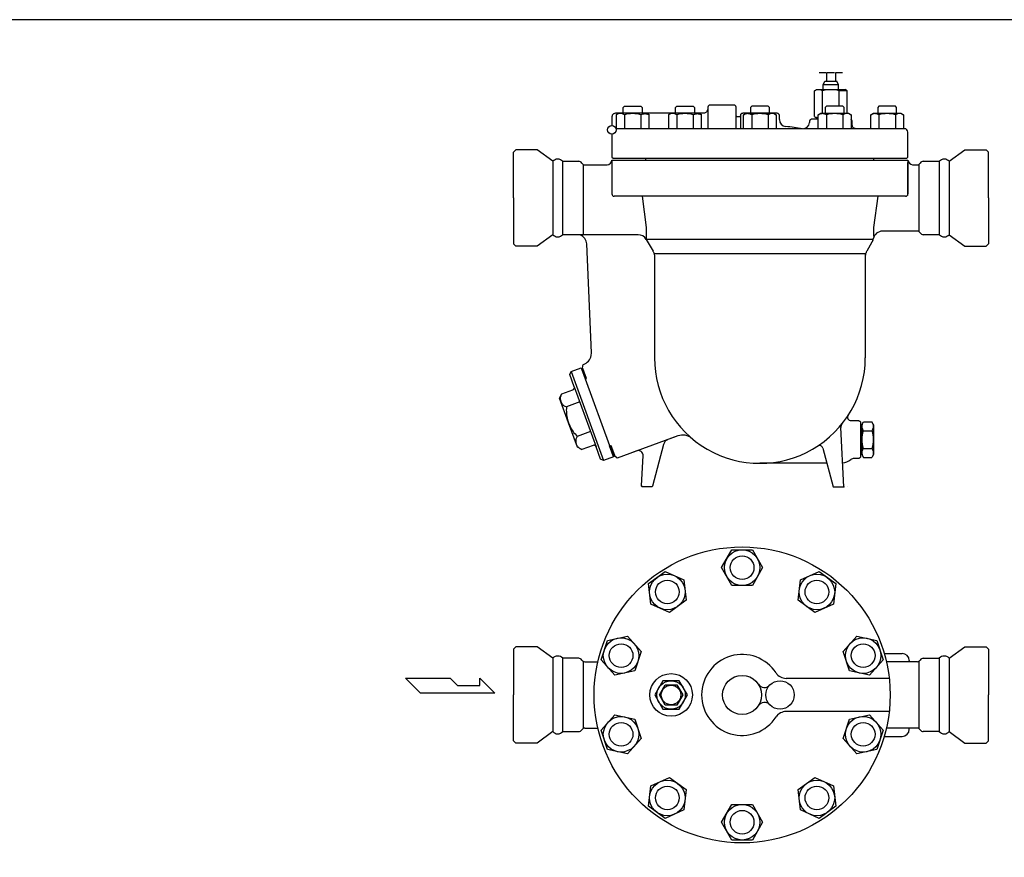
# Model space of a CAD drawing. Extents: x 143 to 3718, y 65 to 2483.
# Drawn here: x 2092 to 2924, y 1776 to 2483 of the extents above; entities that cross this region are included whole.
import ezdxf

# ---------------------------------------------------------------- set-up
doc = ezdxf.new("R2010")
doc.units = 0
doc.header["$LTSCALE"] = 52
doc.layers.get('0').update_dxf_attribs({"linetype": 'CONTINUOUS'})

msp = doc.modelspace()

# ---------------------------------------------------------------- linework, layer by layer
for p, q in [((2773.75, 2438.1), (2767.73, 2438.1)), ((2773.75, 2438.1), (2773.75, 2431.1)), ((2780.72, 2438.1), (2774.37, 2438.1)), ((2781.35, 2438.1), (2781.35, 2431.1)), ((2787.36, 2438.1), (2781.35, 2438.1)), ((2771.05, 2428.1), (2772.38, 2431.1)), ((2772.38, 2431.1), (2781.35, 2431.1)), ((2781.35, 2431.1), (2782.71, 2431.1)), ((2784.05, 2428.1), (2782.71, 2431.1)), ((2763.69, 2423.03), (2765.55, 2424.1)), ((2763.69, 2401.18), (2763.69, 2423.03)), ((2765.55, 2424.1), (2789.55, 2424.1)), ((2770.62, 2403.96), (2770.62, 2423.03)), ((2771.05, 2424.1), (2771.05, 2428.1)), ((2784.05, 2428.1), (2771.05, 2428.1)), ((2784.05, 2424.1), (2784.05, 2428.1)), ((2791.4, 2423.03), (2784.47, 2423.03)), ((2784.47, 2409.96), (2784.47, 2423.03)), ((2791.4, 2423.03), (2789.55, 2424.1)), ((2791.4, 2403.96), (2791.4, 2423.03)), ((2593.85, 2403.4), (2593.48, 2403.08)), ((2594.27, 2403.65), (2593.85, 2403.4)), ((2594.72, 2403.82), (2594.27, 2403.65)), ((2595.16, 2403.93), (2594.72, 2403.82)), ((2595.6, 2403.96), (2595.16, 2403.93)), ((2669.6, 2403.96), (2595.6, 2403.96)), ((2595.6, 2403.96), (2595.6, 2403.96)), ((2598.45, 2403.96), (2596.24, 2402.68)), ((2621.74, 2403.96), (2598.45, 2403.96)), ((2602.1, 2408.87), (2603.18, 2409.96)), ((2602.1, 2403.96), (2602.1, 2408.87)), ((2603.18, 2409.96), (2617.01, 2409.96)), ((2617.01, 2409.96), (2618.1, 2408.87)), ((2618.1, 2408.87), (2618.1, 2403.96)), ((2618.3, 2403.3), (2619.01, 2403.51)), ((2619.01, 2403.51), (2619.74, 2403.63)), ((2619.74, 2403.63), (2620.49, 2403.68)), ((2620.49, 2403.68), (2621.24, 2403.63)), ((2621.24, 2403.63), (2621.97, 2403.51)), ((2623.95, 2402.68), (2621.74, 2403.96)), ((2621.97, 2403.51), (2622.67, 2403.3)), ((2642.76, 2403.96), (2640.55, 2402.68)), ((2666.06, 2403.96), (2642.76, 2403.96)), ((2646.41, 2408.87), (2647.49, 2409.96)), ((2646.41, 2403.96), (2646.41, 2408.87)), ((2647.49, 2409.96), (2661.33, 2409.96)), ((2661.33, 2409.96), (2662.41, 2408.87)), ((2662.41, 2408.87), (2662.41, 2403.96)), ((2662.62, 2403.3), (2663.32, 2403.51)), ((2663.32, 2403.51), (2664.05, 2403.63)), ((2664.05, 2403.63), (2664.8, 2403.68)), ((2664.8, 2403.68), (2665.55, 2403.63)), ((2665.55, 2403.63), (2666.28, 2403.51)), ((2668.27, 2402.68), (2666.06, 2403.96)), ((2666.28, 2403.51), (2666.99, 2403.3)), ((2670.77, 2404.13), (2669.6, 2403.96)), ((2671.36, 2404.37), (2670.77, 2404.13)), ((2671.92, 2404.7), (2671.36, 2404.37)), ((2672.43, 2405.13), (2671.92, 2404.7)), ((2672.85, 2405.63), (2672.43, 2405.13)), ((2673.19, 2406.19), (2672.85, 2405.63)), ((2673.42, 2406.78), (2673.19, 2406.19)), ((2673.55, 2407.38), (2673.42, 2406.78)), ((2673.6, 2407.96), (2673.55, 2407.38)), ((2673.69, 2409.54), (2673.6, 2408.96)), ((2673.6, 2408.96), (2673.6, 2390.96)), ((2673.6, 2407.96), (2673.6, 2407.96)), ((2673.8, 2409.84), (2673.69, 2409.54)), ((2673.97, 2410.12), (2673.8, 2409.84)), ((2674.18, 2410.37), (2673.97, 2410.12)), ((2674.43, 2410.58), (2674.18, 2410.37)), ((2674.71, 2410.75), (2674.43, 2410.58)), ((2675.01, 2410.87), (2674.71, 2410.75)), ((2675.31, 2410.94), (2675.01, 2410.87)), ((2675.6, 2410.96), (2675.31, 2410.94)), ((2675.6, 2410.96), (2675.6, 2410.96)), ((2695.6, 2410.96), (2675.6, 2410.96)), ((2696.18, 2410.87), (2695.6, 2410.96)), ((2696.48, 2410.75), (2696.18, 2410.87)), ((2696.76, 2410.58), (2696.48, 2410.75)), ((2697.01, 2410.37), (2696.76, 2410.58)), ((2697.22, 2410.12), (2697.01, 2410.37)), ((2697.39, 2409.84), (2697.22, 2410.12)), ((2697.51, 2409.54), (2697.39, 2409.84)), ((2697.58, 2409.25), (2697.51, 2409.54)), ((2697.6, 2408.96), (2697.58, 2409.25)), ((2697.6, 2390.96), (2697.6, 2408.96)), ((2697.6, 2408.96), (2697.6, 2408.96)), ((2701.68, 2403.36), (2701.47, 2403.11)), ((2701.93, 2403.58), (2701.68, 2403.36)), ((2702.21, 2403.74), (2701.93, 2403.58)), ((2702.51, 2403.86), (2702.21, 2403.74)), ((2702.81, 2403.93), (2702.51, 2403.86)), ((2703.1, 2403.95), (2702.81, 2403.93)), ((2732.1, 2403.96), (2703.1, 2403.95)), ((2703.1, 2403.95), (2703.1, 2403.95)), ((2703.74, 2402.68), (2705.95, 2403.96)), ((2705.72, 2403.51), (2705.02, 2403.3)), ((2706.46, 2403.63), (2705.72, 2403.51)), ((2705.95, 2403.96), (2729.24, 2403.96)), ((2707.2, 2403.68), (2706.46, 2403.63)), ((2707.95, 2403.63), (2707.2, 2403.68)), ((2708.68, 2403.51), (2707.95, 2403.63)), ((2709.39, 2403.3), (2708.68, 2403.51)), ((2710.68, 2409.96), (2709.6, 2408.87)), ((2709.6, 2408.87), (2709.6, 2403.96)), ((2724.51, 2409.96), (2710.68, 2409.96)), ((2725.6, 2408.87), (2724.51, 2409.96)), ((2725.6, 2403.96), (2725.6, 2408.87)), ((2729.24, 2403.96), (2731.45, 2402.68)), ((2732.68, 2403.87), (2732.1, 2403.96)), ((2732.68, 2403.87), (2732.1, 2403.96)), ((2732.98, 2403.75), (2732.68, 2403.87)), ((2732.98, 2403.75), (2732.68, 2403.87)), ((2733.26, 2403.58), (2732.98, 2403.75)), ((2733.51, 2403.37), (2733.26, 2403.58)), ((2733.51, 2403.37), (2733.26, 2403.58)), ((2733.72, 2403.12), (2733.51, 2403.37)), ((2733.72, 2403.12), (2733.51, 2403.37)), ((2766.93, 2402.68), (2769.14, 2403.96)), ((2768.91, 2403.51), (2768.21, 2403.3)), ((2769.64, 2403.63), (2768.91, 2403.51)), ((2769.14, 2403.96), (2792.43, 2403.96)), ((2770.39, 2403.68), (2769.64, 2403.63)), ((2771.14, 2403.63), (2770.39, 2403.68)), ((2771.87, 2403.51), (2771.14, 2403.63)), ((2772.58, 2403.3), (2771.87, 2403.51)), ((2773.87, 2409.96), (2772.78, 2408.87)), ((2772.78, 2408.87), (2772.78, 2403.96)), ((2787.7, 2409.96), (2773.87, 2409.96)), ((2788.78, 2408.87), (2787.7, 2409.96)), ((2788.78, 2403.96), (2788.78, 2408.87)), ((2792.43, 2403.96), (2794.64, 2402.68)), ((2811.24, 2402.68), (2813.45, 2403.96)), ((2813.22, 2403.51), (2812.52, 2403.3)), ((2813.96, 2403.63), (2813.22, 2403.51)), ((2813.45, 2403.96), (2836.74, 2403.96)), ((2814.7, 2403.68), (2813.96, 2403.63)), ((2815.45, 2403.63), (2814.7, 2403.68)), ((2816.18, 2403.51), (2815.45, 2403.63)), ((2816.89, 2403.3), (2816.18, 2403.51)), ((2818.18, 2409.96), (2817.1, 2408.87)), ((2817.1, 2408.87), (2817.1, 2403.96)), ((2832.01, 2409.96), (2818.18, 2409.96)), ((2833.1, 2408.87), (2832.01, 2409.96)), ((2833.1, 2403.96), (2833.1, 2408.87)), ((2836.74, 2403.96), (2838.95, 2402.68)), ((2592.73, 2401.84), (2592.6, 2400.96)), ((2592.6, 2400.96), (2592.6, 2393.6)), ((2592.9, 2402.28), (2592.73, 2401.84)), ((2593.16, 2402.7), (2592.9, 2402.28)), ((2593.48, 2403.08), (2593.16, 2402.7)), ((2596.24, 2402.68), (2596.24, 2390.96)), ((2603.17, 2402.68), (2603.17, 2390.96)), ((2617.02, 2402.68), (2617.64, 2403.02)), ((2617.02, 2402.68), (2617.02, 2390.96)), ((2617.64, 2403.02), (2618.3, 2403.3)), ((2622.67, 2403.3), (2623.95, 2402.68)), ((2623.95, 2390.96), (2623.95, 2402.68)), ((2640.55, 2402.68), (2640.55, 2390.96)), ((2647.48, 2402.68), (2647.48, 2390.96)), ((2661.34, 2402.68), (2661.95, 2403.02)), ((2661.34, 2402.68), (2661.34, 2390.96)), ((2661.95, 2403.02), (2662.62, 2403.3)), ((2666.99, 2403.3), (2668.27, 2402.68)), ((2668.27, 2390.96), (2668.27, 2402.68)), ((2697.64, 2401.65), (2697.6, 2401.95)), ((2697.7, 2401.51), (2697.64, 2401.65)), ((2697.78, 2401.37), (2697.7, 2401.51)), ((2697.89, 2401.24), (2697.78, 2401.37)), ((2698.02, 2401.13), (2697.89, 2401.24)), ((2698.16, 2401.05), (2698.02, 2401.13)), ((2698.3, 2400.99), (2698.16, 2401.05)), ((2698.45, 2400.96), (2698.3, 2400.99)), ((2698.6, 2400.95), (2698.45, 2400.96)), ((2700.1, 2400.95), (2698.6, 2400.95)), ((2698.6, 2400.95), (2698.6, 2400.95)), ((2700.39, 2400.99), (2700.1, 2400.95)), ((2700.54, 2401.05), (2700.39, 2400.99)), ((2700.68, 2401.13), (2700.54, 2401.05)), ((2700.8, 2401.24), (2700.68, 2401.13)), ((2700.91, 2401.37), (2700.8, 2401.24)), ((2700.99, 2401.51), (2700.91, 2401.37)), ((2701.05, 2401.65), (2700.99, 2401.51)), ((2701.09, 2401.8), (2701.05, 2401.65)), ((2701.1, 2401.95), (2701.09, 2401.8)), ((2701.19, 2402.54), (2701.1, 2390.96)), ((2701.1, 2401.95), (2701.1, 2401.95)), ((2701.1, 2401.95), (2701.1, 2401.95)), ((2701.3, 2402.83), (2701.19, 2402.54)), ((2701.47, 2403.11), (2701.3, 2402.83)), ((2705.02, 2403.3), (2703.74, 2402.68)), ((2703.74, 2390.96), (2703.74, 2402.68)), ((2710.05, 2403.02), (2709.39, 2403.3)), ((2710.67, 2402.68), (2710.05, 2403.02)), ((2710.67, 2402.68), (2710.67, 2390.96)), ((2724.52, 2402.68), (2724.52, 2390.96)), ((2731.45, 2402.68), (2731.45, 2390.96)), ((2733.89, 2402.84), (2733.72, 2403.12)), ((2733.89, 2402.84), (2733.72, 2403.12)), ((2734.01, 2402.54), (2733.89, 2402.84)), ((2734.01, 2402.54), (2733.89, 2402.84)), ((2734.08, 2402.25), (2734.01, 2402.54)), ((2734.08, 2402.25), (2734.01, 2402.54)), ((2734.1, 2401.96), (2734.08, 2402.25)), ((2734.1, 2401.96), (2734.08, 2402.25)), ((2734.1, 2398.79), (2734.1, 2401.96)), ((2734.1, 2401.96), (2734.1, 2401.96)), ((2734.1, 2401.96), (2734.1, 2401.96)), ((2759.63, 2397.54), (2759.55, 2396.96)), ((2759.55, 2396.96), (2759.55, 2396.1)), ((2759.75, 2397.84), (2759.63, 2397.54)), ((2759.92, 2398.12), (2759.75, 2397.84)), ((2760.13, 2398.37), (2759.92, 2398.12)), ((2760.38, 2398.58), (2760.13, 2398.37)), ((2760.66, 2398.75), (2760.38, 2398.58)), ((2760.96, 2398.87), (2760.66, 2398.75)), ((2761.26, 2398.94), (2760.96, 2398.87)), ((2761.55, 2398.96), (2761.26, 2398.94)), ((2766.93, 2398.88), (2761.55, 2398.96)), ((2761.55, 2398.96), (2761.55, 2398.96)), ((2763.69, 2401.18), (2765.55, 2400.1)), ((2765.55, 2400.1), (2766.93, 2400.1)), ((2768.21, 2403.3), (2766.93, 2402.68)), ((2766.93, 2390.96), (2766.93, 2402.68)), ((2773.24, 2403.02), (2772.58, 2403.3)), ((2773.86, 2402.68), (2773.24, 2403.02)), ((2773.86, 2402.68), (2773.86, 2390.96)), ((2787.71, 2402.68), (2787.71, 2390.96)), ((2794.64, 2402.68), (2794.64, 2390.96)), ((2794.76, 2398.58), (2794.64, 2398.66)), ((2794.88, 2398.48), (2794.64, 2398.48)), ((2795.01, 2398.37), (2794.76, 2398.58)), ((2795.22, 2398.12), (2795.01, 2398.37)), ((2795.39, 2397.84), (2795.22, 2398.12)), ((2795.51, 2397.54), (2795.39, 2397.84)), ((2795.58, 2397.25), (2795.51, 2397.54)), ((2795.6, 2396.96), (2795.58, 2397.25)), ((2795.6, 2393.96), (2795.6, 2396.96)), ((2795.6, 2396.96), (2795.6, 2396.96)), ((2812.52, 2403.3), (2811.24, 2402.68)), ((2811.24, 2390.96), (2811.24, 2402.68)), ((2817.55, 2403.02), (2816.89, 2403.3)), ((2818.17, 2402.68), (2817.55, 2403.02)), ((2818.17, 2402.68), (2818.17, 2390.96)), ((2832.02, 2402.68), (2832.02, 2390.96)), ((2838.95, 2402.68), (2838.95, 2390.96)), ((2753.13, 2390.96), (2596.03, 2390.96)), ((2839.6, 2390.96), (2754.57, 2390.96)), ((2795.73, 2393.08), (2795.6, 2393.96)), ((2795.9, 2392.63), (2795.73, 2393.08)), ((2796.16, 2392.21), (2795.9, 2392.63)), ((2796.48, 2391.84), (2796.16, 2392.21)), ((2796.85, 2391.52), (2796.48, 2391.84)), ((2797.27, 2391.27), (2796.85, 2391.52)), ((2797.72, 2391.09), (2797.27, 2391.27)), ((2798.16, 2390.99), (2797.72, 2391.09)), ((2798.6, 2390.96), (2798.16, 2390.99)), ((2798.6, 2390.96), (2798.6, 2390.96)), ((2842.6, 2366.96), (2842.6, 2387.96)), ((2592.6, 2386.46), (2592.6, 2366.96)), ((2511.6, 2373.21), (2509.6, 2371.21)), ((2509.6, 2333.46), (2509.6, 2371.21)), ((2509.6, 2332.46), (2509.6, 2371.21)), ((2529.6, 2373.21), (2511.6, 2373.21)), ((2542.66, 2363.46), (2529.6, 2373.21)), ((2877.53, 2363.46), (2890.6, 2373.21)), ((2890.6, 2373.21), (2908.6, 2373.21)), ((2908.6, 2373.21), (2910.6, 2371.21)), ((2910.6, 2333.46), (2910.6, 2371.21)), ((2910.6, 2332.46), (2910.6, 2371.21)), ((2542.66, 2363.46), (2542.66, 2301.46)), ((2551.03, 2363.46), (2551.03, 2301.46)), ((2551.03, 2363.46), (2564.6, 2363.46)), ((2592.6, 2366.96), (2593.6, 2365.96)), ((2592.6, 2364.46), (2842.6, 2364.46)), ((2592.6, 2364.46), (2592.6, 2335.96)), ((2593.6, 2365.96), (2841.6, 2365.96)), ((2621.35, 2364.46), (2621.35, 2365.96)), ((2813.85, 2364.46), (2813.85, 2365.96)), ((2841.6, 2365.96), (2842.6, 2366.96)), ((2842.6, 2364.46), (2842.6, 2335.96)), ((2842.6, 2334.46), (2842.6, 2362.46)), ((2855.6, 2363.46), (2869.16, 2363.46)), ((2869.16, 2363.46), (2869.16, 2301.46)), ((2877.53, 2363.46), (2877.53, 2301.46)), ((2568.3, 2360.86), (2568.3, 2301.46)), ((2569.8, 2360.46), (2588.6, 2360.46)), ((2846.59, 2360.46), (2850.38, 2360.46)), ((2851.88, 2360.86), (2851.89, 2304.06)), ((2509.6, 2332.46), (2509.6, 2293.71)), ((2840.6, 2333.96), (2594.6, 2333.96)), ((2618.06, 2333.96), (2621.66, 2307.41)), ((2817.14, 2333.96), (2813.53, 2307.41)), ((2910.6, 2332.46), (2910.6, 2293.71)), ((2910.6, 2313.08), (2910.6, 2313.08)), ((2910.6, 2313.08), (2910.6, 2313.08)), ((2621.66, 2307.41), (2621.66, 2297.43)), ((2813.53, 2307.41), (2813.53, 2300.08)), ((2850.39, 2304.46), (2821.22, 2304.46)), ((2542.66, 2301.46), (2529.6, 2291.71)), ((2614.71, 2301.46), (2551.03, 2301.46)), ((2565.68, 2301.12), (2563.39, 2301.46)), ((2566.83, 2300.68), (2565.68, 2301.12)), ((2567.93, 2300.04), (2566.83, 2300.68)), ((2568.92, 2299.23), (2567.93, 2300.04)), ((2569.77, 2298.28), (2568.92, 2299.23)), ((2570.45, 2297.21), (2569.77, 2298.28)), ((2570.95, 2296.08), (2570.45, 2297.21)), ((2571.25, 2294.93), (2570.95, 2296.08)), ((2621.66, 2297.43), (2627.38, 2287.43)), ((2813.22, 2297.41), (2621.67, 2297.41)), ((2813.04, 2296.99), (2812.87, 2296.5)), ((2869.16, 2301.46), (2855.6, 2301.46)), ((2877.53, 2301.46), (2890.6, 2291.71)), ((2511.6, 2291.71), (2509.6, 2293.71)), ((2529.6, 2291.71), (2511.6, 2291.71)), ((2571.38, 2293.8), (2571.25, 2294.93)), ((2575.3, 2201.79), (2571.38, 2293.8)), ((2571.38, 2293.8), (2571.38, 2293.8)), ((2627.26, 2287.65), (2627.26, 2287.65)), ((2627.26, 2287.65), (2627.5, 2287.2)), ((2627.5, 2287.2), (2627.73, 2286.73)), ((2807.69, 2287.2), (2807.46, 2286.73)), ((2807.94, 2287.65), (2807.69, 2287.2)), ((2812.19, 2295.08), (2807.87, 2287.6)), ((2812.26, 2295.14), (2807.94, 2287.65)), ((2807.94, 2287.65), (2807.94, 2287.65)), ((2890.6, 2291.71), (2908.6, 2291.71)), ((2908.6, 2291.71), (2910.6, 2293.71)), ((2627.73, 2286.73), (2627.93, 2286.24)), ((2627.93, 2286.24), (2628.11, 2285.75)), ((2628.11, 2285.75), (2628.26, 2285.24)), ((2806.6, 2285.28), (2628.24, 2285.28)), ((2628.26, 2285.24), (2628.38, 2284.73)), ((2628.38, 2284.73), (2628.47, 2284.21)), ((2628.47, 2284.21), (2628.54, 2283.69)), ((2628.54, 2283.69), (2628.6, 2282.65)), ((2628.6, 2282.65), (2628.6, 2197.46)), ((2806.6, 2285.28), (2806.6, 2197.46)), ((2806.65, 2283.69), (2806.6, 2282.65)), ((2806.72, 2284.21), (2806.65, 2283.69)), ((2806.81, 2284.73), (2806.72, 2284.21)), ((2806.94, 2285.24), (2806.81, 2284.73)), ((2807.09, 2285.75), (2806.94, 2285.24)), ((2807.26, 2286.24), (2807.09, 2285.75)), ((2807.46, 2286.73), (2807.26, 2286.24)), ((2572.77, 2194.75), (2573.58, 2195.79)), ((2573.58, 2195.79), (2574.25, 2196.93)), ((2574.25, 2196.93), (2574.76, 2198.13)), ((2574.76, 2198.13), (2575.1, 2199.36)), ((2575.1, 2199.36), (2575.3, 2201.79)), ((2558.26, 2186.03), (2566.72, 2189.11)), ((2566.72, 2189.11), (2570.14, 2179.71)), ((2568, 2188.51), (2567.06, 2188.17)), ((2567.06, 2188.17), (2570.11, 2179.81)), ((2567.83, 2188.98), (2568.33, 2191.83)), ((2571.05, 2180.15), (2567.83, 2188.98)), ((2571.05, 2180.15), (2568, 2188.51)), ((2568.33, 2191.83), (2568.6, 2191.92)), ((2568.6, 2191.92), (2569.73, 2192.41)), ((2568.6, 2191.92), (2568.6, 2191.92)), ((2569.73, 2192.41), (2570.82, 2193.05)), ((2570.82, 2193.05), (2571.84, 2193.83)), ((2571.84, 2193.83), (2572.77, 2194.75)), ((2557.07, 2183.47), (2558.26, 2186.03)), ((2560.83, 2173.13), (2557.07, 2183.47)), ((2558.26, 2186.03), (2585.51, 2110.91)), ((2570.11, 2179.81), (2571.05, 2180.15)), ((2570.14, 2179.71), (2590.66, 2123.33)), ((2550.24, 2167.15), (2559.64, 2170.57)), ((2559.64, 2170.57), (2559.9, 2170.69)), ((2559.64, 2170.57), (2559.64, 2170.57)), ((2559.9, 2170.69), (2560.16, 2170.85)), ((2560.16, 2170.85), (2560.39, 2171.06)), ((2560.39, 2171.06), (2560.6, 2171.32)), ((2560.6, 2171.32), (2560.76, 2171.6)), ((2560.76, 2171.6), (2560.88, 2171.91)), ((2560.83, 2173.13), (2579.3, 2122.39)), ((2560.95, 2172.55), (2560.83, 2173.13)), ((2560.88, 2171.91), (2560.94, 2172.23)), ((2560.94, 2172.23), (2560.95, 2172.55)), ((2548.45, 2163.3), (2550.24, 2167.15)), ((2555.97, 2142.63), (2548.45, 2163.3)), ((2549.04, 2163.98), (2548.99, 2163.29)), ((2548.99, 2163.29), (2549.01, 2162.59)), ((2549.01, 2162.59), (2549.08, 2161.91)), ((2549.16, 2164.66), (2549.04, 2163.98)), ((2549.35, 2165.33), (2549.16, 2164.66)), ((2549.59, 2165.97), (2549.35, 2165.33)), ((2549.89, 2166.58), (2549.59, 2165.97)), ((2550.24, 2167.15), (2549.89, 2166.58)), ((2549.08, 2161.91), (2549.42, 2160.61)), ((2549.42, 2160.61), (2549.42, 2160.61)), ((2549.42, 2160.61), (2549.68, 2160)), ((2549.68, 2160), (2550, 2159.4)), ((2550, 2159.4), (2550.38, 2158.83)), ((2550.38, 2158.83), (2550.81, 2158.29)), ((2550.81, 2158.29), (2551.3, 2157.79)), ((2551.3, 2157.79), (2551.83, 2157.34)), ((2551.83, 2157.34), (2552.4, 2156.95)), ((2552.4, 2156.95), (2553, 2156.61)), ((2553, 2156.61), (2554.25, 2156.13)), ((2554.15, 2154.77), (2554.11, 2153.4)), ((2554.25, 2156.13), (2554.15, 2154.77)), ((2565.52, 2160.23), (2554.25, 2156.13)), ((2554.11, 2153.4), (2554.13, 2152.03)), ((2554.13, 2152.03), (2554.21, 2150.65)), ((2554.21, 2150.65), (2554.36, 2149.28)), ((2554.36, 2149.28), (2554.56, 2147.92)), ((2554.56, 2147.92), (2554.83, 2146.57)), ((2554.83, 2146.57), (2555.15, 2145.24)), ((2555.15, 2145.24), (2555.97, 2142.63)), ((2563.49, 2121.96), (2555.97, 2142.63)), ((2555.97, 2142.63), (2555.97, 2142.63)), ((2555.97, 2142.63), (2556.46, 2141.36)), ((2556.46, 2141.36), (2557.02, 2140.11)), ((2557.02, 2140.11), (2557.63, 2138.88)), ((2557.63, 2138.88), (2558.29, 2137.67)), ((2558.29, 2137.67), (2559.01, 2136.5)), ((2788.6, 2088.46), (2785.96, 2138.77)), ((2794.66, 2144.46), (2800.68, 2144.46)), ((2800.68, 2144.46), (2800.97, 2144.44)), ((2800.68, 2144.46), (2800.68, 2144.46)), ((2800.97, 2144.44), (2801.27, 2144.37)), ((2801.27, 2144.37), (2801.56, 2144.25)), ((2801.56, 2144.25), (2801.84, 2144.09)), ((2801.84, 2144.09), (2802.09, 2143.87)), ((2802.09, 2143.87), (2802.31, 2143.62)), ((2802.31, 2143.62), (2802.47, 2143.34)), ((2802.47, 2143.34), (2802.59, 2143.05)), ((2802.59, 2143.05), (2802.68, 2142.46)), ((2802.68, 2142.46), (2802.68, 2114.46)), ((2802.68, 2138.96), (2803.67, 2138.96)), ((2803.67, 2140.96), (2805.11, 2143.46)), ((2803.67, 2140.96), (2803.67, 2115.95)), ((2805.11, 2143.46), (2812.22, 2143.46)), ((2813.67, 2140.96), (2812.22, 2143.46)), ((2813.67, 2140.96), (2813.67, 2115.95)), ((2559.01, 2136.5), (2559.78, 2135.35)), ((2559.78, 2135.35), (2560.6, 2134.25)), ((2560.6, 2134.25), (2561.47, 2133.18)), ((2561.47, 2133.18), (2563.33, 2131.18)), ((2562.44, 2129.37), (2562.25, 2128.7)), ((2562.68, 2130.01), (2562.44, 2129.37)), ((2562.98, 2130.61), (2562.68, 2130.01)), ((2563.33, 2131.18), (2562.98, 2130.61)), ((2574.61, 2135.29), (2563.33, 2131.18)), ((2648.34, 2131.56), (2597.06, 2112.89)), ((2645.48, 2130.51), (2639.98, 2128.51)), ((2804.95, 2135.96), (2812.38, 2135.96)), ((2562.13, 2128.01), (2562.08, 2127.32)), ((2562.08, 2127.32), (2562.1, 2126.63)), ((2562.1, 2126.63), (2562.18, 2125.94)), ((2562.25, 2128.7), (2562.13, 2128.01)), ((2562.18, 2125.94), (2562.52, 2124.65)), ((2562.52, 2124.65), (2562.52, 2124.65)), ((2562.52, 2124.65), (2562.77, 2124.03)), ((2562.77, 2124.03), (2563.09, 2123.43)), ((2563.09, 2123.43), (2563.47, 2122.86)), ((2563.47, 2122.86), (2563.9, 2122.32)), ((2567.34, 2120.16), (2563.49, 2121.96)), ((2563.9, 2122.32), (2564.39, 2121.82)), ((2564.39, 2121.82), (2564.92, 2121.38)), ((2564.92, 2121.38), (2565.49, 2120.98)), ((2565.49, 2120.98), (2566.09, 2120.65)), ((2566.09, 2120.65), (2567.34, 2120.16)), ((2576.74, 2123.58), (2567.34, 2120.16)), ((2577.32, 2123.7), (2576.74, 2123.58)), ((2577.64, 2123.69), (2577.32, 2123.7)), ((2577.96, 2123.63), (2577.64, 2123.69)), ((2578.27, 2123.52), (2577.96, 2123.63)), ((2578.55, 2123.35), (2578.27, 2123.52)), ((2578.8, 2123.15), (2578.55, 2123.35)), ((2579.02, 2122.91), (2578.8, 2123.15)), ((2579.18, 2122.65), (2579.02, 2122.91)), ((2579.3, 2122.39), (2579.18, 2122.65)), ((2579.3, 2122.39), (2579.3, 2122.39)), ((2583.06, 2112.05), (2579.3, 2122.39)), ((2590.66, 2123.33), (2594.08, 2113.93)), ((2590.7, 2123.24), (2591.64, 2123.58)), ((2593.74, 2114.87), (2590.7, 2123.24)), ((2594.85, 2114.75), (2591.64, 2123.58)), ((2591.64, 2123.58), (2594.68, 2115.22)), ((2636.23, 2124.43), (2626.8, 2089.2)), ((2636.63, 2125.48), (2636.23, 2124.43)), ((2636.9, 2125.99), (2636.63, 2125.48)), ((2637.23, 2126.48), (2636.9, 2125.99)), ((2637.61, 2126.93), (2637.23, 2126.48)), ((2638.02, 2127.34), (2637.61, 2126.93)), ((2638.48, 2127.71), (2638.02, 2127.34)), ((2638.96, 2128.03), (2638.48, 2127.71)), ((2639.46, 2128.3), (2638.96, 2128.03)), ((2639.98, 2128.51), (2639.46, 2128.3)), ((2639.98, 2128.51), (2639.98, 2128.51)), ((2770.83, 2121.17), (2779.6, 2088.46)), ((2804.95, 2120.96), (2812.38, 2120.96)), ((2594.08, 2113.93), (2585.63, 2110.86)), ((2594.68, 2115.22), (2593.74, 2114.87)), ((2597.06, 2112.89), (2594.85, 2114.75)), ((2613.62, 2118.92), (2610.49, 2117.78)), ((2615.04, 2119.16), (2613.62, 2118.92)), ((2615.84, 2119.07), (2615.04, 2119.16)), ((2616.63, 2118.81), (2615.84, 2119.07)), ((2617.37, 2118.38), (2616.63, 2118.81)), ((2618, 2117.8), (2617.37, 2118.38)), ((2617.65, 2089.51), (2618.99, 2114.95)), ((2618.48, 2117.11), (2618, 2117.8)), ((2618.8, 2116.38), (2618.48, 2117.11)), ((2618.96, 2115.65), (2618.8, 2116.38)), ((2618.99, 2114.95), (2618.96, 2115.65)), ((2618.99, 2114.95), (2618.99, 2114.95)), ((2800.68, 2112.46), (2797.26, 2112.46)), ((2801.27, 2112.55), (2800.68, 2112.46)), ((2801.56, 2112.66), (2801.27, 2112.55)), ((2801.84, 2112.83), (2801.56, 2112.66)), ((2802.09, 2113.04), (2801.84, 2112.83)), ((2802.31, 2113.3), (2802.09, 2113.04)), ((2802.47, 2113.57), (2802.31, 2113.3)), ((2802.59, 2113.87), (2802.47, 2113.57)), ((2802.66, 2114.17), (2802.59, 2113.87)), ((2802.68, 2114.46), (2802.66, 2114.17)), ((2802.68, 2117.96), (2803.67, 2117.96)), ((2802.68, 2114.46), (2802.68, 2114.46)), ((2803.67, 2115.95), (2805.11, 2113.46)), ((2805.11, 2113.46), (2812.22, 2113.46)), ((2813.67, 2115.95), (2812.22, 2113.46)), ((2585.63, 2110.86), (2583.06, 2112.05)), ((2774.24, 2108.46), (2717.66, 2108.46)), ((2617.68, 2089.21), (2617.65, 2089.51)), ((2617.74, 2089.05), (2617.68, 2089.21)), ((2617.82, 2088.9), (2617.74, 2089.05)), ((2617.93, 2088.77), (2617.82, 2088.9)), ((2618.05, 2088.66), (2617.93, 2088.77)), ((2618.2, 2088.57), (2618.05, 2088.66)), ((2618.35, 2088.5), (2618.2, 2088.57)), ((2618.5, 2088.47), (2618.35, 2088.5)), ((2618.65, 2088.46), (2618.5, 2088.47)), ((2618.65, 2088.46), (2618.65, 2088.46)), ((2625.83, 2088.46), (2618.65, 2088.46)), ((2626.08, 2088.49), (2625.83, 2088.46)), ((2626.2, 2088.53), (2626.08, 2088.49)), ((2626.33, 2088.59), (2626.2, 2088.53)), ((2626.44, 2088.66), (2626.33, 2088.59)), ((2626.54, 2088.75), (2626.44, 2088.66)), ((2626.63, 2088.86), (2626.54, 2088.75)), ((2626.7, 2088.97), (2626.63, 2088.86)), ((2626.76, 2089.08), (2626.7, 2088.97)), ((2626.8, 2089.2), (2626.76, 2089.08)), ((2626.8, 2089.2), (2626.8, 2089.2)), ((2779.6, 2088.46), (2788.6, 2088.46)), ((2791.4, 2088.46), (2791.4, 2088.46)), ((2685.28, 2020.33), (2693.94, 2035.33)), ((2693.94, 2035.33), (2711.26, 2035.33)), ((2711.26, 2035.33), (2719.92, 2020.33)), ((2623.59, 2006.84), (2637.6, 2017.02)), ((2637.6, 2017.02), (2653.42, 2009.98)), ((2693.94, 2005.33), (2685.28, 2020.33)), ((2719.92, 2020.33), (2711.26, 2005.33)), ((2751.77, 2009.98), (2767.59, 2017.02)), ((2767.59, 2017.02), (2781.61, 2006.84)), ((2625.4, 1989.62), (2623.59, 2006.84)), ((2653.42, 2009.98), (2655.23, 1992.75)), ((2711.26, 2005.33), (2693.94, 2005.33)), ((2749.96, 1992.75), (2751.77, 2009.98)), ((2781.61, 2006.84), (2779.8, 1989.62)), ((2641.22, 1982.57), (2625.4, 1989.62)), ((2655.23, 1992.75), (2641.22, 1982.57)), ((2763.97, 1982.57), (2749.96, 1992.75)), ((2779.8, 1989.62), (2763.97, 1982.57)), ((2583.42, 1942.45), (2588.77, 1958.92)), ((2588.77, 1958.92), (2605.71, 1962.52)), ((2605.71, 1962.52), (2617.3, 1949.65)), ((2787.89, 1949.65), (2799.48, 1962.52)), ((2799.48, 1962.52), (2816.42, 1958.92)), ((2816.42, 1958.92), (2821.78, 1942.45)), ((2511.6, 1953.58), (2509.6, 1951.58)), ((2509.6, 1951.58), (2509.6, 1912.83)), ((2529.6, 1953.58), (2511.6, 1953.58)), ((2542.66, 1943.83), (2529.6, 1953.58)), ((2617.3, 1949.65), (2611.95, 1933.17)), ((2793.25, 1933.17), (2787.89, 1949.65)), ((2822.6, 1947.83), (2837.79, 1947.83)), ((2877.53, 1943.83), (2890.6, 1953.58)), ((2890.6, 1953.58), (2908.6, 1953.58)), ((2908.6, 1953.58), (2910.6, 1951.58)), ((2910.6, 1951.58), (2910.6, 1912.83)), ((2542.66, 1943.83), (2542.66, 1881.83)), ((2551.03, 1943.83), (2551.03, 1881.83)), ((2564.6, 1943.83), (2551.03, 1943.83)), ((2568.31, 1941.23), (2568.31, 1884.42)), ((2569.81, 1940.83), (2580.77, 1940.83)), ((2595.01, 1929.57), (2583.42, 1942.45)), ((2821.78, 1942.45), (2810.19, 1929.57)), ((2850.39, 1940.83), (2824.42, 1940.83)), ((2843.79, 1941.83), (2843.79, 1940.83)), ((2851.88, 1941.23), (2851.89, 1884.42)), ((2855.6, 1943.83), (2869.16, 1943.83)), ((2869.16, 1943.83), (2869.16, 1881.83)), ((2877.53, 1943.83), (2877.53, 1881.83)), ((2611.95, 1933.17), (2595.01, 1929.57)), ((2810.19, 1929.57), (2793.25, 1933.17)), ((2418.22, 1927.04), (2456.04, 1927.04)), ((2430.83, 1914.44), (2418.22, 1927.04)), ((2456.04, 1927.04), (2462.34, 1920.74)), ((2480.97, 1927.04), (2493.85, 1914.44)), ((2480.97, 1920.74), (2480.97, 1927.04)), ((2632.78, 1912.83), (2637.69, 1921.33)), ((2637.69, 1921.33), (2647.5, 1921.33)), ((2647.5, 1921.33), (2652.41, 1912.83)), ((2826.81, 1926.83), (2739.68, 1926.83)), ((2493.85, 1914.44), (2430.83, 1914.44)), ((2462.34, 1920.74), (2480.97, 1920.74)), ((2509.6, 1874.08), (2509.6, 1912.83)), ((2637.69, 1904.33), (2632.78, 1912.83)), ((2652.41, 1912.83), (2647.5, 1904.33)), ((2910.6, 1874.08), (2910.6, 1912.83)), ((2583.42, 1883.21), (2595.01, 1896.08)), ((2595.01, 1896.08), (2611.95, 1892.48)), ((2647.5, 1904.33), (2637.69, 1904.33)), ((2826.81, 1898.83), (2739.68, 1898.83)), ((2793.25, 1892.48), (2810.19, 1896.08)), ((2810.19, 1896.08), (2821.78, 1883.21)), ((2611.95, 1892.48), (2617.3, 1876.01)), ((2787.89, 1876.01), (2793.25, 1892.48)), ((2542.66, 1881.83), (2529.6, 1872.08)), ((2551.03, 1881.83), (2564.6, 1881.83)), ((2569.81, 1884.83), (2580.77, 1884.83)), ((2588.77, 1866.74), (2583.42, 1883.21)), ((2821.78, 1883.21), (2816.42, 1866.74)), ((2850.39, 1884.83), (2824.42, 1884.83)), ((2843.79, 1883.83), (2843.79, 1884.83)), ((2869.16, 1881.83), (2855.6, 1881.83)), ((2877.53, 1881.83), (2890.6, 1872.08)), ((2511.6, 1872.08), (2509.6, 1874.08)), ((2529.6, 1872.08), (2511.6, 1872.08)), ((2617.3, 1876.01), (2605.71, 1863.13)), ((2799.48, 1863.13), (2787.89, 1876.01)), ((2822.6, 1877.83), (2837.79, 1877.83)), ((2890.6, 1872.08), (2908.6, 1872.08)), ((2908.6, 1872.08), (2910.6, 1874.08)), ((2605.71, 1863.13), (2588.77, 1866.74)), ((2816.42, 1866.74), (2799.48, 1863.13)), ((2625.4, 1836.04), (2641.22, 1843.08)), ((2641.22, 1843.08), (2655.23, 1832.9)), ((2749.96, 1832.9), (2763.97, 1843.08)), ((2763.97, 1843.08), (2779.8, 1836.04)), ((2623.59, 1818.81), (2625.4, 1836.04)), ((2655.23, 1832.9), (2653.42, 1815.68)), ((2751.77, 1815.68), (2749.96, 1832.9)), ((2779.8, 1836.04), (2781.61, 1818.81)), ((2637.6, 1808.63), (2623.59, 1818.81)), ((2653.42, 1815.68), (2637.6, 1808.63)), ((2685.28, 1805.33), (2693.94, 1820.33)), ((2693.94, 1820.33), (2711.26, 1820.33)), ((2711.26, 1820.33), (2719.92, 1805.33)), ((2767.59, 1808.63), (2751.77, 1815.68)), ((2781.61, 1818.81), (2767.59, 1808.63)), ((2693.94, 1790.33), (2685.28, 1805.33)), ((2719.92, 1805.33), (2711.26, 1790.33)), ((2711.26, 1790.33), (2693.94, 1790.33))]:
    msp.add_line(p, q)
for points in [[(143, 65), (3718, 65), (3718, 2483), (143, 2483)], [(2635.67, 1924.83), (2628.74, 1912.83), (2635.67, 1900.83), (2649.52, 1900.83), (2656.45, 1912.83), (2649.52, 1924.83)]]:
    msp.add_lwpolyline(points, close=True)
for centre, radius in [((2592.6, 2390.03), 3.57), ((2702.6, 1912.83), 125), ((2702.6, 2020.33), 15), ((2702.6, 2020.33), 10), ((2639.41, 1999.8), 15), ((2765.78, 1999.8), 15), ((2639.41, 1999.8), 10), ((2765.78, 1999.8), 10), ((2600.36, 1946.05), 15), ((2600.36, 1946.05), 10), ((2804.84, 1946.05), 15), ((2804.84, 1946.05), 10), ((2642.6, 1912.83), 18), ((2642.6, 1912.83), 12), ((2642.6, 1912.83), 8.25), ((2702.6, 1912.83), 16.5), ((2734.6, 1912.83), 12), ((2600.36, 1879.61), 15), ((2600.36, 1879.61), 10), ((2804.84, 1879.61), 15), ((2804.84, 1879.61), 10), ((2639.41, 1825.86), 15), ((2765.78, 1825.86), 15), ((2639.41, 1825.86), 10), ((2765.78, 1825.86), 10), ((2702.6, 1805.33), 15), ((2702.6, 1805.33), 10)]:
    msp.add_circle(centre, radius)
for centre, radius, start, end in [((2767.15, 2416.17), 7.69, 63.22083, 116.77917), ((2777.55, 2394.34), 29.52, 76.42509, 103.57491), ((2787.94, 2416.17), 7.69, 63.22083, 116.77917), ((2784.47, 2423.03), 1.70069e-11, 296.39376, 296.822), ((2599.7, 2397.14), 6.54, 57.99941, 122.00059), ((2610.1, 2379.02), 24.65, 73.68018, 106.31982), ((2644.02, 2397.14), 6.54, 57.99941, 122.00059), ((2654.41, 2379.02), 24.65, 73.68018, 106.31982), ((2717.6, 2379.02), 24.65, 73.68018, 106.31982), ((2727.99, 2397.14), 6.54, 57.99941, 122.00059), ((2780.78, 2379.02), 24.65, 73.68018, 106.31982), ((2791.18, 2397.14), 6.54, 57.99941, 122.00059), ((2825.1, 2379.02), 24.65, 73.68018, 106.31982), ((2835.49, 2397.14), 6.54, 57.99941, 122.00059), ((2740.1, 2398.79), 6, 180.00131, 264.07699), ((2753.6, 2396.88), 6, 269.9995, 352.56567), ((2767.15, 2408.04), 7.69, 243.22083, 268.3104), ((2717.42, 2180.74), 213.23, 80.23325, 84.06369), ((2839.6, 2387.96), 3, 0, 90), ((2546.85, 2359.55), 5.73, 43.037, 136.963), ((2564.61, 2360.46), 3, 30.04484, 90.17223), ((2569.8, 2363.46), 3, 209.95504, 269.99648), ((2588.22, 2364.83), 4.39, 274.92076, 355.07924), ((2847.25, 2365.11), 4.7, 188.01704, 261.92563), ((2850.38, 2363.46), 3, 270.00328, 330.09218), ((2855.59, 2360.44), 3.02, 89.8266, 149.73867), ((2873.35, 2359.55), 5.73, 43.037, 136.963), ((2594.6, 2335.96), 2, 180, 270), ((2840.6, 2335.96), 2, 270, 0), ((2821.22, 2296.46), 8, 90.00191, 168.20619), ((2850.39, 2301.46), 3, 29.93214, 90.00543), ((2546.85, 2305.37), 5.73, 223.037, 316.963), ((2614.71, 2293.46), 8, 29.56596, 90), ((2803.6, 2300.14), 10, 330.01113, 348.21549), ((2855.58, 2304.46), 3, 210.0624, 270.28255), ((2873.35, 2305.37), 5.73, 223.037, 316.963), ((2717.6, 2197.41), 89, 179.96614, 0.03386), ((2794.53, 2147.29), 2.84, 140.6945, 272.54443), ((2789.95, 2138.98), 4, 141.08142, 182.99952), ((2809.77, 2139.71), 6.11, 164.37503, 217.88371), ((2807.56, 2139.71), 6.11, 322.11629, 15.62497), ((2652.45, 2120.28), 12, 49.82903, 109.99831), ((2826.17, 2128.46), 22.5, 160.52929, 199.47257), ((2791.17, 2128.46), 22.5, 340.52743, 19.47071), ((2767.93, 2120.4), 3, 14.99839, 123.17081), ((2809.77, 2117.21), 6.11, 142.11629, 195.62497), ((2807.56, 2117.21), 6.11, 344.37503, 37.88371), ((2797.31, 2107.46), 5, 90.5666, 125.45718), ((2784.67, 2125.45), 16.99, 279.71853, 305.001), ((2702.6, 1912.83), 34.18, 32.90729, 327.09271), ((2837.79, 1941.83), 6, 0, 90), ((2546.85, 1939.92), 5.73, 43.037, 136.963), ((2564.61, 1940.81), 3.02, 30.26133, 90.1734), ((2569.81, 1943.83), 3, 209.90782, 269.99672), ((2850.38, 1943.83), 3, 270.00328, 330.09218), ((2855.59, 1940.81), 3.02, 89.8266, 149.73867), ((2873.35, 1939.92), 5.73, 43.037, 136.963), ((2739.68, 1936.83), 10, 212.90729, 270), ((2721.44, 1925.12), 6, 213.10473, 316.94391), ((2721.44, 1900.54), 6, 43.05609, 146.89527), ((2739.68, 1888.83), 10, 90, 147.09271), ((2546.85, 1885.74), 5.73, 223.037, 316.963), ((2564.61, 1884.83), 3, 269.71745, 329.9376), ((2569.81, 1881.83), 3, 89.99457, 150.06786), ((2837.79, 1883.83), 6, 269.99866, 359.99866), ((2850.38, 1881.83), 3, 29.93214, 90.00543), ((2855.58, 1884.83), 3, 210.0624, 270.28255), ((2873.35, 1885.74), 5.73, 223.037, 316.963)]:
    msp.add_arc(centre, radius, start, end)
at = {"linetype": 'BYBLOCK'}
for p in [(2617.65, 2089.51), (2788.6, 2088.46)]:
    msp.add_point(p, dxfattribs=at)

doc.saveas('drawing.dxf')
